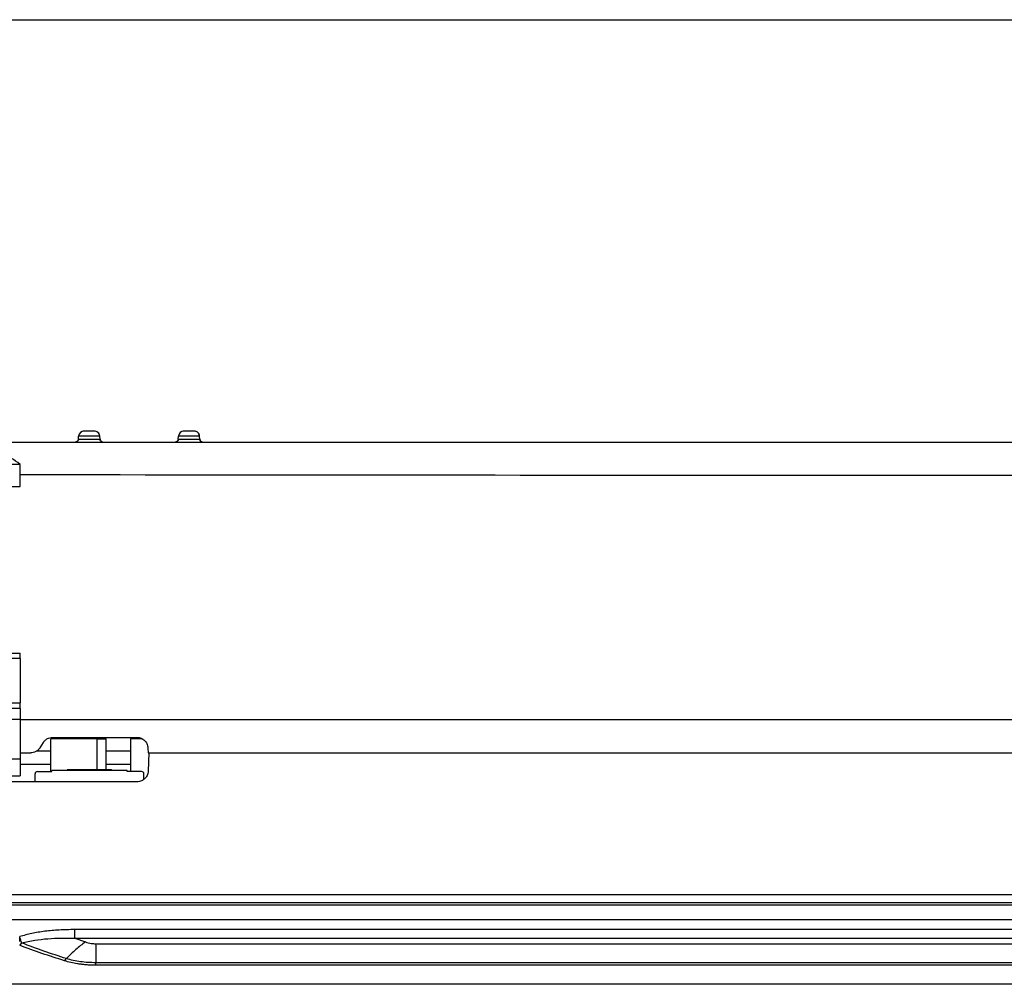
# Model space of a CAD drawing. Extents: x 3 to 428, y 4 to 275.
# Drawn here: x 93 to 148, y 221 to 275 of the extents above; entities that cross this region are included whole.
import ezdxf

# ---------------------------------------------------------------- set-up
doc = ezdxf.new("R2010")
doc.units = 0
doc.linetypes.add('SLD-SOLID', pattern=[0])
doc.layers.get('0').update_dxf_attribs({"linetype": 'CONTINUOUS'})
doc.layers.add('BORDER', color=7, linetype='SLD-SOLID')

msp = doc.modelspace()

# ---------------------------------------------------------------- linework, layer by layer
at = {"color": 7, "linetype": 'SLD-SOLID'}
for p, q in [((96.113, 251.583), (96.127, 251.752)), ((97.318, 251.752), (96.127, 251.752)), ((97.333, 251.583), (97.318, 251.752)), ((101.738, 251.583), (101.752, 251.752)), ((102.943, 251.752), (101.752, 251.752)), ((102.958, 251.583), (102.943, 251.752)), ((92.829, 250.162), (90.741, 250.162)), ((92.829, 248.912), (92.829, 250.162)), ((87.829, 248.912), (92.829, 248.912)), ((87.829, 239.537), (92.829, 239.537)), ((92.829, 239.225), (87.829, 239.225)), ((92.829, 239.225), (92.829, 239.537)), ((92.829, 239.225), (92.829, 236.725)), ((87.829, 236.725), (92.829, 236.725)), ((92.829, 236.412), (87.829, 236.412)), ((92.829, 236.412), (92.829, 236.725)), ((92.829, 236.412), (92.829, 235.787)), ((92.829, 235.787), (92.829, 233.56)), ((92.829, 235.787), (182.954, 235.787)), ((94.553, 232.863), (94.553, 234.707)), ((97.178, 234.707), (94.553, 234.707)), ((94.67, 234.787), (99.404, 234.787)), ((97.178, 232.957), (97.178, 234.707)), ((97.178, 234.707), (97.678, 234.707)), ((97.678, 232.957), (97.678, 234.707)), ((97.678, 234.707), (97.681, 234.707)), ((97.681, 232.957), (97.681, 234.707)), ((99.057, 234.707), (99.057, 232.863)), ((99.701, 234.707), (99.057, 234.707)), ((93.951, 234.199), (94.144, 234.5)), ((100.029, 234.184), (100.038, 233.912)), ((92.829, 233.912), (93.425, 233.912)), ((92.829, 233.56), (92.829, 232.623)), ((100.038, 233.912), (175.745, 233.912)), ((100.079, 233.912), (100.043, 232.89)), ((92.829, 233.287), (94.553, 233.287)), ((97.681, 233.287), (99.057, 233.287)), ((87.829, 232.623), (92.829, 232.623)), ((93.676, 232.287), (93.676, 232.738)), ((93.801, 232.863), (94.613, 232.863)), ((94.613, 232.863), (94.613, 232.926)), ((98.863, 232.926), (94.613, 232.926)), ((97.988, 232.957), (95.488, 232.957)), ((95.488, 232.957), (95.488, 232.926)), ((97.988, 232.926), (97.988, 232.957)), ((97.988, 232.957), (97.989, 232.957)), ((97.989, 232.926), (97.989, 232.957)), ((98.863, 232.863), (98.863, 232.926)), ((98.863, 232.926), (98.863, 232.926)), ((98.863, 232.863), (98.863, 232.926)), ((99.676, 232.863), (98.863, 232.863)), ((99.676, 232.863), (99.676, 232.863)), ((99.801, 232.426), (99.801, 232.738)), ((99.801, 232.738), (99.801, 232.738)), ((99.801, 232.427), (99.801, 232.738)), ((99.419, 232.287), (87.927, 232.287)), ((190.454, 225.912), (85.329, 225.912)), ((85.329, 225.494), (190.454, 225.494)), ((190.454, 225.33), (85.329, 225.33)), ((85.329, 224.537), (190.454, 224.537)), ((179.874, 223.963), (95.909, 223.963)), ((92.917, 223.21), (92.807, 223.077)), ((95.909, 223.478), (96.508, 223.265)), ((95.909, 223.478), (179.874, 223.478)), ((97.086, 223.165), (178.697, 223.165)), ((95.335, 222.204), (95.442, 222.326)), ((178.692, 222.095), (97.092, 222.095)), ((97.092, 221.954), (97.092, 222.095)), ((178.691, 221.954), (97.092, 221.954)), ((190.454, 220.889), (85.329, 220.889)), ((190.454, 220.881), (85.329, 220.881))]:
    msp.add_line(p, q, dxfattribs=at)
at = {"color": 8, "linetype": 'SLD-SOLID'}
for p, q in [((92.829, 235.787), (91.579, 235.787)), ((92.829, 233.56), (91.558, 233.56)), ((93.792, 234.037), (94.553, 234.037)), ((97.681, 234.037), (99.057, 234.037))]:
    msp.add_line(p, q, dxfattribs=at)
at = {"color": 7, "linetype": 'SLD-SOLID'}
for centre, radius, start, end in [((96.439, 251.725), 0.312, 90, 175), ((102.064, 251.725), 0.312, 90, 175), ((89.719, 246.247), 5, 51.5336, 65.8212), ((93.801, 232.738), 0.125, 89.9977, 180.0012), ((99.676, 232.738), 0.125, 0.0005, 89.9995), ((99.676, 232.738), 0.125, 359.9988, 90.0012)]:
    msp.add_arc(centre, radius, start, end, dxfattribs=at)
for points, knots in [([(96.983, 252.037), (96.975, 252.037), (96.961, 252.037), (96.917, 252.036), (96.865, 252.035), (96.797, 252.034), (96.719, 252.033), (96.634, 252.033), (96.553, 252.033), (96.471, 252.033), (96.417, 252.033), (96.39, 252.033), (96.387, 252.033), (96.385, 252.033)], [0, 0, 0, 0, 0.087427, 0.169814, 0.24588, 0.314513, 0.425535, 0.506404, 0.60005, 0.713491, 0.846601, 0.92085, 1, 1, 1, 1]), ([(97.007, 252.037), (97.006, 252.037), (97.004, 252.037), (96.99, 252.037), (96.983, 252.037)], [0, 0, 0, 0, 0.517998, 1, 1, 1, 1]), ([(97.318, 251.752), (97.31, 251.79), (97.295, 251.866), (97.222, 251.96), (97.123, 252.025), (97.045, 252.033), (97.007, 252.037)], [0, 0, 0, 0, 0.25, 0.499998, 0.750007, 1, 1, 1, 1]), ([(97.307, 251.749), (97.303, 251.782), (97.295, 251.848), (97.241, 251.936), (97.161, 252.005), (97.093, 252.023), (97.06, 252.033)], [0, 0, 0, 0, 0.240546, 0.496176, 0.753979, 1, 1, 1, 1]), ([(102.608, 252.037), (102.6, 252.037), (102.586, 252.037), (102.542, 252.036), (102.49, 252.035), (102.422, 252.034), (102.344, 252.033), (102.259, 252.033), (102.178, 252.033), (102.096, 252.033), (102.042, 252.033), (102.015, 252.033), (102.012, 252.033), (102.01, 252.033)], [0, 0, 0, 0, 0.087428, 0.169814, 0.245879, 0.314513, 0.425532, 0.506403, 0.60005, 0.713491, 0.846601, 0.92085, 1, 1, 1, 1]), ([(102.632, 252.037), (102.631, 252.037), (102.629, 252.037), (102.615, 252.037), (102.608, 252.037)], [0, 0, 0, 0, 0.517993, 1, 1, 1, 1]), ([(102.943, 251.752), (102.935, 251.79), (102.92, 251.866), (102.847, 251.96), (102.748, 252.025), (102.67, 252.033), (102.632, 252.037)], [0, 0, 0, 0, 0.25, 0.499998, 0.749998, 1, 1, 1, 1]), ([(102.932, 251.749), (102.928, 251.782), (102.92, 251.848), (102.866, 251.936), (102.786, 252.005), (102.718, 252.023), (102.685, 252.033)], [0, 0, 0, 0, 0.240547, 0.496179, 0.753974, 1, 1, 1, 1]), ([(88.477, 251.412), (96.429, 251.412), (106.341, 251.412), (117.115, 251.412), (120.049, 251.412), (121.137, 251.412), (121.476, 251.412), (121.815, 251.412), (122.141, 251.412), (122.39, 251.412), (122.824, 251.412), (123.475, 251.412), (124.429, 251.412), (125.578, 251.412), (126.939, 251.412), (128.528, 251.412), (130.229, 251.412), (132.041, 251.412), (133.495, 251.412), (134.558, 251.412), (135.196, 251.412), (135.845, 251.412), (136.506, 251.412), (137.218, 251.412), (138.037, 251.412), (140.401, 251.412), (143.986, 251.412), (148.703, 251.412), (153.079, 251.412), (157.362, 251.412), (161.552, 251.412), (165.649, 251.412), (169.58, 251.412), (173.347, 251.412), (176.955, 251.412), (180.48, 251.412), (183.922, 251.412), (186.19, 251.412), (187.31, 251.412)], [0, 0, 0, 0, 0.241386, 0.300864, 0.327034, 0.330461, 0.333888, 0.337315, 0.340742, 0.343797, 0.344869, 0.353917, 0.363569, 0.373826, 0.388786, 0.404871, 0.422079, 0.440412, 0.459868, 0.466216, 0.472674, 0.479243, 0.485923, 0.492714, 0.500868, 0.510769, 0.564474, 0.609691, 0.653967, 0.697303, 0.739699, 0.781154, 0.821669, 0.859007, 0.89551, 0.931176, 0.966006, 1, 1, 1, 1]), ([(96.072, 251.439), (96.046, 251.433), (95.995, 251.422), (95.971, 251.417), (95.959, 251.415)], [0, 0, 0, 0, 0.490087, 1, 1, 1, 1]), ([(96.113, 251.583), (96.108, 251.56), (96.099, 251.514), (96.055, 251.459), (96.007, 251.425), (95.973, 251.42), (95.963, 251.419)], [0, 0, 0, 0, 0.289286, 0.578577, 0.867863, 1, 1, 1, 1]), ([(95.967, 251.413), (95.981, 251.413), (96.018, 251.414), (96.074, 251.42), (96.108, 251.424)], [0, 0, 0, 0, 0.398708, 1, 1, 1, 1]), ([(96.123, 251.585), (96.121, 251.568), (96.116, 251.534), (96.09, 251.487), (96.053, 251.447), (96.021, 251.431), (96.004, 251.424)], [0, 0, 0, 0, 0.235075, 0.486473, 0.745064, 1, 1, 1, 1]), ([(96.113, 251.583), (96.122, 251.583), (96.14, 251.583), (96.281, 251.583), (96.483, 251.583), (96.723, 251.583), (96.962, 251.583), (97.164, 251.583), (97.305, 251.583), (97.323, 251.583), (97.333, 251.583)], [0, 0, 0, 0, 0.125, 0.249999, 0.375001, 0.499999, 0.625, 0.750001, 0.875, 1, 1, 1, 1]), ([(97.441, 251.424), (97.425, 251.431), (97.392, 251.447), (97.355, 251.487), (97.329, 251.534), (97.324, 251.568), (97.322, 251.585)], [0, 0, 0, 0, 0.254944, 0.513537, 0.764929, 1, 1, 1, 1]), ([(97.333, 251.583), (97.337, 251.56), (97.346, 251.514), (97.39, 251.459), (97.439, 251.425), (97.473, 251.42), (97.484, 251.419)], [0, 0, 0, 0, 0.287782, 0.57556, 0.863345, 1, 1, 1, 1]), ([(97.337, 251.424), (97.372, 251.42), (97.429, 251.414), (97.466, 251.413), (97.48, 251.413)], [0, 0, 0, 0, 0.603738, 1, 1, 1, 1]), ([(97.488, 251.415), (97.475, 251.417), (97.451, 251.422), (97.399, 251.433), (97.374, 251.439)], [0, 0, 0, 0, 0.509878, 1, 1, 1, 1]), ([(101.697, 251.439), (101.671, 251.433), (101.62, 251.422), (101.596, 251.417), (101.584, 251.415)], [0, 0, 0, 0, 0.490083, 1, 1, 1, 1]), ([(101.738, 251.583), (101.733, 251.56), (101.724, 251.514), (101.68, 251.459), (101.632, 251.425), (101.598, 251.42), (101.588, 251.419)], [0, 0, 0, 0, 0.289288, 0.578578, 0.867863, 1, 1, 1, 1]), ([(101.592, 251.413), (101.606, 251.413), (101.643, 251.414), (101.699, 251.42), (101.733, 251.424)], [0, 0, 0, 0, 0.398708, 1, 1, 1, 1]), ([(101.748, 251.585), (101.746, 251.568), (101.741, 251.534), (101.715, 251.487), (101.678, 251.447), (101.646, 251.431), (101.629, 251.424)], [0, 0, 0, 0, 0.235075, 0.486478, 0.745055, 1, 1, 1, 1]), ([(101.738, 251.583), (101.747, 251.583), (101.765, 251.583), (101.906, 251.583), (102.108, 251.583), (102.348, 251.583), (102.587, 251.583), (102.789, 251.583), (102.93, 251.583), (102.948, 251.583), (102.958, 251.583)], [0, 0, 0, 0, 0.124999, 0.25, 0.374999, 0.5, 0.625, 0.75, 0.875, 1, 1, 1, 1]), ([(103.066, 251.424), (103.05, 251.431), (103.017, 251.447), (102.98, 251.487), (102.954, 251.534), (102.949, 251.568), (102.947, 251.585)], [0, 0, 0, 0, 0.254951, 0.513534, 0.764928, 1, 1, 1, 1]), ([(102.958, 251.583), (102.962, 251.56), (102.971, 251.514), (103.015, 251.459), (103.064, 251.425), (103.098, 251.42), (103.109, 251.419)], [0, 0, 0, 0, 0.287782, 0.575559, 0.863326, 1, 1, 1, 1]), ([(102.962, 251.424), (102.997, 251.42), (103.054, 251.414), (103.091, 251.413), (103.105, 251.413)], [0, 0, 0, 0, 0.603733, 1, 1, 1, 1]), ([(103.113, 251.415), (103.1, 251.417), (103.076, 251.422), (103.024, 251.433), (102.999, 251.439)], [0, 0, 0, 0, 0.509881, 1, 1, 1, 1]), ([(94.144, 234.5), (94.176, 234.544), (94.238, 234.629), (94.365, 234.721), (94.511, 234.778), (94.616, 234.784), (94.67, 234.787)], [0, 0, 0, 0, 0.258526, 0.500032, 0.741518, 1, 1, 1, 1]), ([(99.404, 234.787), (99.449, 234.785), (99.536, 234.781), (99.69, 234.732), (99.845, 234.619), (99.964, 234.468), (100.018, 234.315), (100.025, 234.229), (100.029, 234.184)], [0, 0, 0, 0, 0.140173, 0.270762, 0.499975, 0.729205, 0.859621, 1, 1, 1, 1]), ([(93.951, 234.199), (93.917, 234.155), (93.851, 234.067), (93.717, 233.978), (93.573, 233.922), (93.474, 233.915), (93.425, 233.912)], [0, 0, 0, 0, 0.26728, 0.523043, 0.767279, 1, 1, 1, 1]), ([(100.043, 232.89), (100.039, 232.845), (100.032, 232.759), (99.978, 232.606), (99.86, 232.455), (99.705, 232.342), (99.55, 232.294), (99.464, 232.289), (99.419, 232.287)], [0, 0, 0, 0, 0.140185, 0.270786, 0.500015, 0.729228, 0.859629, 1, 1, 1, 1]), ([(95.909, 223.963), (95.618, 223.958), (95.055, 223.95), (94.245, 223.874), (93.499, 223.758), (93.031, 223.629), (92.807, 223.568)], [0, 0, 0, 0, 0.278533, 0.537193, 0.777182, 1, 1, 1, 1]), ([(92.917, 223.21), (92.901, 223.263), (92.867, 223.372), (92.827, 223.502), (92.807, 223.568)], [0, 0, 0, 0, 0.493661, 1, 1, 1, 1]), ([(92.807, 223.292), (92.807, 223.336), (92.807, 223.424), (92.807, 223.52), (92.807, 223.568)], [0, 0, 0, 0, 0.500001, 1, 1, 1, 1]), ([(95.909, 223.478), (95.909, 223.509), (95.909, 223.57), (95.909, 223.689), (95.909, 223.822), (95.909, 223.916), (95.909, 223.963)], [0, 0, 0, 0, 0.250001, 0.500002, 0.75, 1, 1, 1, 1]), ([(95.335, 222.204), (94.909, 222.34), (94.061, 222.611), (93.224, 222.922), (92.807, 223.077)], [0, 0, 0, 0, 0.501832, 1, 1, 1, 1]), ([(92.917, 223.21), (93.161, 223.265), (93.649, 223.376), (94.398, 223.456), (95.152, 223.492), (95.656, 223.483), (95.909, 223.478)], [0, 0, 0, 0, 0.248271, 0.497867, 0.748515, 1, 1, 1, 1]), ([(95.442, 222.326), (95.018, 222.463), (94.171, 222.738), (93.335, 223.052), (92.917, 223.21)], [0, 0, 0, 0, 0.499975, 1, 1, 1, 1]), ([(96.508, 223.265), (96.328, 223.13), (95.968, 222.86), (95.617, 222.504), (95.442, 222.326)], [0, 0, 0, 0, 0.500004, 1, 1, 1, 1]), ([(96.508, 223.265), (96.614, 223.233), (96.796, 223.178), (97, 223.169), (97.086, 223.165)], [0, 0, 0, 0, 0.579709, 1, 1, 1, 1]), ([(97.086, 223.165), (97.089, 223.005), (97.095, 222.686), (97.093, 222.292), (97.092, 222.095)], [0, 0, 0, 0, 0.500172, 1, 1, 1, 1]), ([(97.092, 221.954), (97.023, 221.955), (96.884, 221.956), (96.676, 221.966), (96.468, 221.982), (96.26, 222.005), (95.995, 222.044), (95.68, 222.104), (95.449, 222.17), (95.335, 222.204)], [0, 0, 0, 0, 0.1125, 0.225297, 0.338881, 0.453733, 0.570319, 0.786116, 1, 1, 1, 1]), ([(97.092, 222.095), (96.948, 222.098), (96.659, 222.103), (96.235, 222.149), (95.823, 222.219), (95.569, 222.291), (95.442, 222.326)], [0, 0, 0, 0, 0.249073, 0.499063, 0.749499, 1, 1, 1, 1])]:
    msp.add_open_spline(points, degree=3, knots=knots, dxfattribs=at)
at = {"color": 8, "linetype": 'SLD-SOLID'}
msp.add_open_spline([(92.829, 249.587), (107.851, 249.573), (137.892, 249.544), (167.934, 249.545), (182.954, 249.546)], degree=3, knots=[0, 0, 0, 0, 0.500032, 1, 1, 1, 1], dxfattribs=at)
at = {"layer": 'BORDER', "color": 7}
msp.add_line((3.496, 275.203), (427.8, 275.203), dxfattribs=at)

doc.saveas('drawing.dxf')
